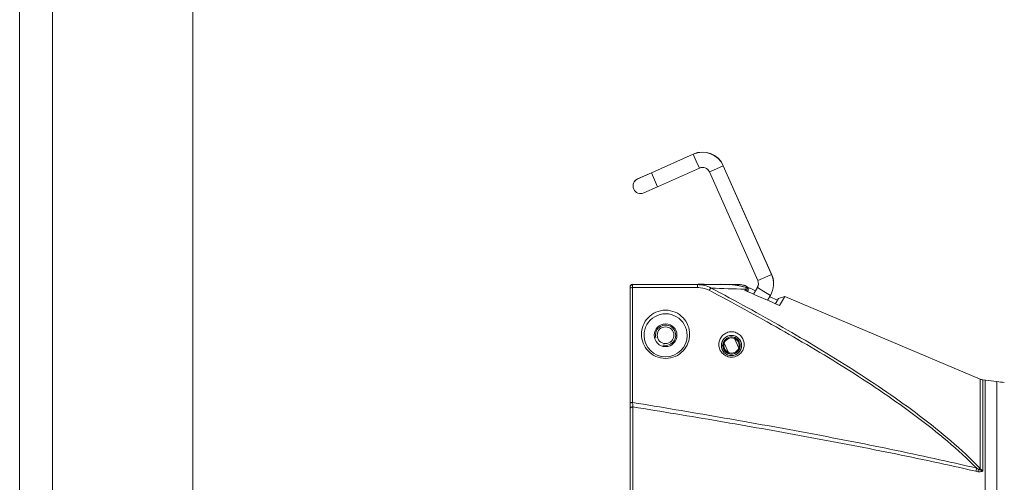
# Model space of a CAD drawing. Units: inches. Extents: x 2061 to 4127, y -392 to 1072.
# Drawn here: x 2068 to 2262, y -41 to 50 of the extents above; entities that cross this region are included whole.
import ezdxf

# ---------------------------------------------------------------- set-up
doc = ezdxf.new("R2010")
doc.units = ezdxf.units.IN
doc.header["$MEASUREMENT"] = 0
doc.layers.get('0').update_dxf_attribs({"lineweight": 18})
doc.layers.add('Cartiglio', color=7, linetype='Continuous', lineweight=13)

# ---------------------------------------------------------------- blocks, each defined once
blk = doc.blocks.new('*U7')
at = {"layer": 'Cartiglio', "lineweight": 0}
blk.add_lwpolyline([(-19.68, -5.51), (1091.87, -5.51), (1091.87, 780.44), (-19.68, 780.44), (-19.68, -5.51)], dxfattribs=at)
at = {"layer": 'Cartiglio', "lineweight": 9}
for points in [[(-16.16, -1.5), (-16.16, 777.01)], [(-1.18, 13.47), (-1.18, 762.04)]]:
    blk.add_lwpolyline(points, dxfattribs=at)

msp = doc.modelspace()

# ---------------------------------------------------------------- linework, layer by layer
for p, q in [((2200.65, 23.34), (2192.42, 19.68)), ((2192.42, 19.66), (2200.65, 23.32)), ((2200.66, 23.32), (2200.65, 23.34)), ((2200.65, 23.32), (2201.26, 21.95)), ((2201.26, 21.95), (2201.87, 20.58)), ((2189.68, 18.44), (2192.42, 19.66)), ((2192.42, 19.68), (2189.75, 18.49)), ((2192.43, 19.66), (2192.42, 19.68)), ((2192.42, 19.66), (2193.03, 18.29)), ((2193.64, 16.92), (2201.87, 20.58)), ((2205.22, 20.43), (2203.85, 19.82)), ((2203.85, 19.82), (2213.38, -1.6)), ((2206.59, 21.04), (2205.22, 20.43)), ((2206.58, 21.06), (2206.59, 21.06)), ((2216.12, -0.35), (2206.59, 21.06)), ((2206.59, 21.04), (2216.12, -0.37)), ((2189.75, 18.49), (2189.68, 18.46)), ((2193.03, 18.29), (2193.64, 16.92)), ((2190.9, 15.7), (2193.64, 16.92)), ((2214.75, -0.99), (2213.38, -1.6)), ((2216.12, -0.37), (2214.75, -0.99)), ((2188.2, -2.84), (2188.21, -2.84)), ((2188.2, -44.41), (2188.2, -2.87)), ((2188.7, -2.34), (2202.16, -2.34)), ((2188.7, -2.39), (2188.7, -25.63)), ((2188.7, -2.39), (2201.49, -2.39)), ((2188.7, -2.96), (2201.49, -2.96)), ((2207.52, -2.37), (2201.49, -2.39)), ((2207.52, -2.37), (2201.49, -2.37)), ((2201.49, -2.39), (2201.49, -2.96)), ((2202.81, -2.33), (2201.64, -2.33)), ((2202.16, -2.34), (2202.81, -2.34)), ((2207.52, -2.34), (2206.01, -2.33)), ((2207.52, -2.34), (2209.26, -2.34)), ((2207.52, -2.34), (2209.28, -2.34)), ((2209.35, -2.34), (2209.28, -2.34)), ((2210.86, -3.53), (2211, -3.3)), ((2210.89, -3.55), (2210.86, -3.53)), ((2211, -3.3), (2210.87, -3.3)), ((2211.31, -3.73), (2210.89, -3.55)), ((2211.15, -2.99), (2211.15, -2.98)), ((2211.15, -2.98), (2211.15, -2.98)), ((2211.35, -3.75), (2211.31, -3.73)), ((2211.39, -3.76), (2211.42, -3.72)), ((2211.52, -3.36), (2211.47, -3.05)), ((2211.49, -3.47), (2211.52, -3.36)), ((2212, -3.17), (2212.94, -3.58)), ((2212.51, -4.25), (2213.3, -2.95)), ((2213.3, -2.98), (2212.53, -4.26)), ((2213.3, -2.95), (2213.3, -2.96)), ((2214.58, -3.75), (2213.3, -2.98)), ((2215.87, -4.52), (2214.58, -3.75)), ((2215.87, -4.52), (2215.3, -5.47)), ((2215.72, -4.77), (2215.75, -4.79)), ((2215.75, -4.79), (2217.28, -5.45)), ((2217, -5.91), (2217.5, -5.1)), ((2217.5, -5.1), (2218.74, -4.7)), ((2218.74, -4.7), (2217.5, -5.1)), ((2217.65, -6.49), (2218.23, -5.54)), ((2218.23, -5.54), (2218.74, -4.7)), ((2218.74, -4.7), (2257.21, -21.02)), ((2257.21, -21.02), (2218.74, -4.7)), ((2216.85, -6.14), (2217, -5.91)), ((2208.79, -13), (2208.69, -12.76)), ((2208.79, -13.01), (2209.62, -14.88)), ((2206.23, -14.39), (2206.5, -14.39)), ((2206.5, -14.39), (2206.5, -14.38)), ((2206.5, -14.39), (2206.5, -14.38)), ((2206.5, -14.39), (2206.5, -14.38)), ((2206.5, -14.39), (2206.5, -14.38)), ((2206.5, -14.39), (2206.5, -14.38)), ((2206.5, -14.39), (2206.5, -14.38)), ((2206.5, -14.39), (2206.5, -14.38)), ((2206.5, -14.39), (2206.5, -14.38)), ((2206.5, -14.38), (2206.5, -14.38)), ((2206.5, -14.39), (2206.5, -14.38)), ((2206.5, -14.38), (2206.5, -14.38)), ((2206.5, -14.41), (2206.5, -14.41)), ((2206.5, -14.41), (2206.5, -14.41)), ((2206.5, -14.41), (2206.5, -14.41)), ((2206.5, -14.41), (2206.5, -14.41)), ((2206.5, -14.41), (2206.5, -14.41)), ((2206.5, -14.41), (2206.5, -14.41)), ((2206.5, -14.45), (2206.5, -14.44)), ((2206.5, -14.45), (2206.5, -14.45)), ((2206.5, -14.45), (2206.5, -14.45)), ((2206.51, -14.47), (2206.5, -14.46)), ((2206.51, -14.48), (2206.51, -14.47)), ((2206.51, -14.47), (2206.51, -14.47)), ((2206.51, -14.49), (2206.51, -14.48)), ((2206.51, -14.48), (2206.51, -14.48)), ((2206.53, -14.68), (2206.53, -14.67)), ((2206.53, -14.69), (2206.53, -14.69)), ((2206.6, -14.94), (2206.6, -14.93)), ((2206.78, -13.89), (2206.67, -13.65)), ((2206.7, -15.16), (2206.7, -15.16)), ((2206.7, -15.17), (2206.7, -15.17)), ((2207.61, -15.77), (2206.78, -13.91)), ((2209.49, -15.48), (2209.49, -15.49)), ((2209.53, -15.45), (2209.52, -15.45)), ((2209.73, -15.12), (2209.63, -14.88)), ((2209.64, -14.9), (2209.74, -14.72)), ((2209.67, -15.23), (2209.67, -15.23)), ((2209.69, -15.2), (2209.69, -15.21)), ((2209.69, -15.2), (2209.69, -15.21)), ((2209.69, -15.21), (2209.69, -15.21)), ((2209.74, -15.11), (2209.73, -15.11)), ((2209.74, -15.11), (2209.73, -15.11)), ((2209.74, -14.72), (2209.9, -14.46)), ((2209.76, -15.05), (2209.76, -15.05)), ((2209.78, -15.01), (2209.78, -15.01)), ((2209.78, -15.01), (2209.78, -15.01)), ((2209.78, -15.01), (2209.78, -15.01)), ((2209.81, -14.94), (2209.8, -14.94)), ((2209.81, -14.95), (2209.8, -14.95)), ((2209.81, -14.94), (2209.81, -14.95)), ((2209.81, -14.94), (2209.81, -14.94)), ((2209.82, -14.88), (2209.82, -14.89)), ((2209.82, -14.88), (2209.82, -14.89)), ((2209.82, -14.88), (2209.82, -14.89)), ((2209.82, -14.88), (2209.82, -14.89)), ((2209.82, -14.89), (2209.82, -14.89)), ((2209.82, -14.89), (2209.82, -14.9)), ((2209.82, -14.89), (2209.82, -14.89)), ((2209.82, -14.89), (2209.82, -14.89)), ((2209.82, -14.89), (2209.82, -14.9)), ((2209.82, -14.89), (2209.82, -14.89)), ((2209.82, -14.89), (2209.82, -14.89)), ((2209.82, -14.89), (2209.82, -14.89)), ((2209.82, -14.89), (2209.82, -14.89)), ((2209.82, -14.89), (2209.82, -14.89)), ((2209.82, -14.9), (2209.82, -14.9)), ((2209.89, -14.55), (2209.89, -14.56)), ((2209.89, -14.55), (2209.89, -14.56)), ((2209.89, -14.55), (2209.89, -14.56)), ((2209.89, -14.55), (2209.89, -14.56)), ((2209.89, -14.55), (2209.89, -14.55)), ((2209.89, -14.55), (2209.89, -14.56)), ((2209.89, -14.55), (2209.89, -14.55)), ((2209.89, -14.55), (2209.89, -14.56)), ((2209.89, -14.55), (2209.89, -14.55)), ((2209.89, -14.55), (2209.89, -14.56)), ((2209.89, -14.55), (2209.89, -14.55)), ((2209.89, -14.55), (2209.89, -14.55)), ((2209.89, -14.55), (2209.89, -14.56)), ((2209.89, -14.58), (2209.89, -14.59)), ((2209.89, -14.58), (2209.89, -14.58)), ((2209.89, -14.58), (2209.89, -14.58)), ((2209.9, -14.41), (2209.9, -14.41)), ((2209.9, -14.44), (2209.9, -14.44)), ((2209.9, -14.44), (2209.9, -14.44)), ((2209.9, -14.45), (2209.9, -14.45)), ((2209.9, -14.47), (2209.9, -14.48)), ((2209.9, -14.48), (2209.9, -14.48)), ((2209.9, -14.51), (2209.9, -14.51)), ((2209.9, -14.51), (2209.9, -14.51)), ((2207.72, -16), (2207.62, -15.77)), ((2209.44, -15.55), (2209.43, -15.55)), ((2257.21, -38.6), (2257.21, -21.02)), ((2257.8, -39.1), (2257.8, -21.17)), ((2258.26, -21.21), (2257.8, -21.17)), ((2258.26, -21.21), (2257.8, -21.17)), ((2258.26, -25.26), (2258.26, -21.21)), ((2260.52, -24.01), (2260.52, -21.51)), ((2260.52, -25.29), (2260.52, -24.01)), ((2188.75, -26.49), (2188.75, -43.5)), ((2258.26, -147.47), (2258.26, -25.26)), ((2260.52, -25.3), (2260.52, -25.29)), ((2260.52, -86.38), (2260.52, -25.3))]:
    msp.add_line(p, q)
for points in [[(2211.15, -2.98), (2210.1, -2.68), (2208.56, -2.42), (2207.52, -2.37)], [(2210.6, -2.5), (2210.25, -2.42), (2209.83, -2.37), (2209.35, -2.34)], [(2211.12, -2.7), (2210.89, -2.59), (2210.6, -2.5)], [(2211.47, -3.05), (2211.32, -2.84), (2211.12, -2.7)]]:
    msp.add_lwpolyline(points)
for centre, radius in [((2195.2, -12.36), 2.25), ((2195.2, -12.36), 1.65), ((2208.2, -14.39), 2)]:
    msp.add_circle(centre, radius)
for centre, radius, start, end in [((2202.48, 19.23), 4.5, 24, 114), ((2202.48, 19.21), 4.5, 24, 114), ((2202.48, 19.21), 1.5, 24, 114), ((2190.29, 17.09), 1.5, 114, 181.924), ((2190.29, 17.07), 1.5, 114, 294), ((2212.01, -2.21), 1.5, 329, 24), ((2212.01, -2.21), 4.5, 329, 24), ((2212.01, -2.18), 4.5, 1.7886, 24), ((2188.7, -2.83), 0.5, 90, 180), ((2188.7, -2.84), 0.5, 90, 180), ((2188.7, -2.87), 0.5, 90.006, 179.9939), ((2188.7, -2.89), 0.5, 90, 180), ((2222.58, 418.39), 421.85, 267.503, 268.4095), ((2207.51, -13.29), 10.92, 84.0974, 89.9797), ((2207.47, -13.65), 11.28, 77.0058, 84.0881), ((2209.24, -9.3), 6.96, 86.9986, 89.6897), ((2207.4, -13.96), 11.6, 71.1424, 77.0103), ((2207.92, -12.64), 10.31, 69.9704, 70.398), ((2207.92, -12.65), 10.32, 68.329, 69.9702), ((2207.91, -12.66), 10.33, 66.6884, 68.329), ((2212.01, -2.18), 1.5, 329, 356.2702), ((2195.2, -12.39), 4.25, 359.7864, 180.2136), ((2195.2, -12.36), 2, 255, 195), ((2195.2, -12.39), 4.25, 180.1745, 359.8255), ((2208.2, -14.39), 1.7, 357.7397, 154.0327), ((2208.2, -14.39), 1.5, 66.8334, 161.1666), ((2208.2, -14.37), 1.5, 341.1666, 66.8334), ((2208.21, -14.39), 1.7, 174.0848, 177.6725), ((2208.2, -14.39), 1.7, 177.6733, 178.8227), ((2208.2, -14.39), 1.7, 178.8227, 179.9997), ((2208.2, -14.38), 1.7, 180.3309, 183.5564), ((2208.2, -14.38), 1.7, 180.1824, 183.5564), ((2208.2, -14.37), 1.7, 180.372, 181.4946), ((2208.2, -14.38), 1.7, 180.0744, 182.2458), ((2208.2, -14.38), 1.7, 180.2231, 182.2458), ((2208.2, -14.38), 1.7, 180.0254, 329.1446), ((2208.2, -14.38), 1.7, 180.1151, 316.5142), ((2208.2, -14.38), 1.7, 180.2637, 181.1346), ((2208.2, -14.37), 1.7, 180.4122, 181.1346), ((2208.2, -14.37), 1.7, 180.4446, 181.1772), ((2208.2, -14.38), 1.7, 180.2964, 181.1772), ((2208.2, -14.38), 1.7, 180.1484, 181.1772), ((2208.2, -14.37), 1.7, 181.2765, 182.3267), ((2208.2, -14.38), 1.7, 181.2269, 182.3267), ((2208.2, -14.38), 1.7, 181.2337, 182.3594), ((2208.2, -14.37), 1.7, 181.3329, 183.4853), ((2208.2, -14.37), 1.7, 181.4946, 182.246), ((2208.2, -14.38), 1.7, 181.1773, 182.3267), ((2208.2, -14.37), 1.7, 182.3266, 183.0777), ((2208.2, -14.38), 1.7, 182.3266, 183.3751), ((2208.2, -14.38), 1.7, 182.3266, 183.2264), ((2208.2, -14.38), 1.7, 182.3587, 253.5276), ((2208.2, -14.38), 1.7, 182.3919, 317.683), ((2208.2, -14.38), 1.7, 182.243, 317.6754), ((2208.2, -14.37), 1.7, 182.5433, 183.7416), ((2208.21, -14.39), 1.7, 172.8889, 174.0849), ((2208.21, -14.37), 1.7, 183.3753, 186.3597), ((2208.21, -14.38), 1.7, 183.5239, 186.3597), ((2208.2, -14.38), 1.7, 183.5566, 183.8539), ((2208.2, -14.37), 1.7, 183.4853, 184.4607), ((2208.2, -14.38), 1.7, 183.5159, 316.4241), ((2208.2, -14.38), 1.7, 183.553, 317.9664), ((2208.2, -14.38), 1.7, 183.8536, 188.0044), ((2208.2, -14.37), 1.7, 183.7418, 185.6959), ((2208.2, -14.37), 1.7, 184.4607, 185.2869), ((2208.2, -14.37), 1.7, 185.2874, 189.459), ((2208.2, -14.37), 1.7, 185.6962, 187.3504), ((2208.21, -14.37), 1.7, 186.3599, 186.8046), ((2208.2, -14.38), 1.7, 186.3595, 188.5543), ((2208.2, -14.37), 1.7, 186.8045, 187.7032), ((2208.2, -14.39), 1.7, 168.5358, 172.8893), ((2208.2, -14.37), 1.7, 187.351, 192.1099), ((2208.2, -14.37), 1.7, 187.7032, 188.5548), ((2208.2, -14.38), 1.7, 188.0085, 193.8751), ((2208.2, -14.37), 1.7, 188.5549, 188.8012), ((2208.2, -14.38), 1.7, 188.5549, 190.2644), ((2208.2, -14.37), 1.7, 188.8012, 190.1159), ((2208.2, -14.37), 1.7, 189.4599, 190.2109), ((2208.2, -14.37), 1.7, 190.2109, 190.9646), ((2208.2, -14.38), 1.7, 190.2646, 191.4801), ((2208.2, -14.37), 1.7, 190.2645, 190.7413), ((2208.2, -14.37), 1.7, 190.8712, 191.48), ((2208.2, -14.37), 1.7, 190.9647, 192.33), ((2208.2, -14.39), 1.7, 164.6482, 168.3566), ((2208.2, -14.39), 1.7, 168.3573, 168.5359), ((2208.2, -14.38), 1.7, 191.4813, 196.3788), ((2208.2, -14.37), 1.7, 191.4813, 196.3788), ((2208.2, -14.37), 1.7, 192.1111, 193.3707), ((2208.2, -14.37), 1.7, 192.33, 193.0125), ((2208.2, -14.37), 1.7, 193.0125, 193.55), ((2208.2, -14.37), 1.7, 193.552, 200.0428), ((2208.2, -14.38), 1.7, 193.3709, 194.5426), ((2208.2, -14.38), 1.7, 193.8761, 197.0499), ((2208.2, -14.39), 1.7, 163.4516, 164.648), ((2208.2, -14.37), 1.7, 194.5427, 195.6213), ((2208.2, -14.39), 1.7, 159.3891, 163.4507), ((2208.2, -14.37), 1.7, 195.6238, 202.6787), ((2208.2, -14.37), 1.7, 196.3797, 197.4064), ((2208.2, -14.38), 1.7, 196.3796, 198.1813), ((2208.2, -14.37), 1.7, 197.0543, 203.8673), ((2208.2, -14.37), 1.7, 197.4064, 197.7176), ((2208.2, -14.37), 1.7, 197.7176, 198.1815), ((2208.2, -14.37), 1.7, 198.1816, 198.972), ((2208.2, -14.38), 1.7, 198.1816, 199.3145), ((2208.2, -14.37), 1.7, 198.972, 199.3145), ((2208.2, -14.37), 1.7, 199.4427, 199.774), ((2208.2, -14.38), 1.7, 199.3145, 199.774), ((2208.2, -14.38), 1.7, 199.7767, 206.3579), ((2208.2, -14.37), 1.7, 199.7767, 206.3579), ((2208.2, -14.39), 1.7, 154.0294, 159.3875), ((2208.2, -14.37), 1.7, 200.046, 200.2132), ((2208.2, -14.37), 1.7, 200.2132, 200.5828), ((2208.2, -14.37), 1.7, 200.5828, 201.1867), ((2208.2, -14.37), 1.7, 201.1867, 201.5891), ((2208.2, -14.37), 1.7, 201.5891, 201.8545), ((2208.2, -14.37), 1.7, 201.8592, 210.2027), ((2208.2, -14.38), 1.7, 202.6828, 202.9841), ((2208.2, -14.38), 1.7, 202.9842, 203.4041), ((2208.2, -14.38), 1.7, 203.4041, 203.9402), ((2208.2, -14.37), 1.7, 203.9386, 253.4564), ((2208.2, -14.38), 1.7, 203.8695, 206.105), ((2208.2, -14.37), 1.7, 206.1101, 213.8113), ((2208.2, -14.37), 1.7, 206.3605, 207.6866), ((2208.2, -14.38), 1.7, 206.3604, 207.7814), ((2208.2, -14.37), 1.5, 161.9288, 246.3651), ((2208.2, -14.37), 1.7, 207.7817, 208.0486), ((2208.2, -14.37), 1.7, 208.1252, 208.3709), ((2208.2, -14.38), 1.7, 207.7817, 208.1252), ((2208.2, -14.38), 1.7, 208.1252, 208.3709), ((2208.2, -14.38), 1.7, 208.376, 216.2881), ((2208.2, -14.37), 1.7, 208.376, 216.2881), ((2208.2, -14.37), 1.7, 210.209, 253.4466), ((2208.2, -14.34), 1.5, 162.5495, 164.5864), ((2208.2, -14.38), 1.7, 213.8152, 215.1758), ((2208.2, -14.37), 1.7, 215.1819, 223.6902), ((2208.2, -14.38), 1.7, 216.2924, 217.4468), ((2208.2, -14.37), 1.7, 216.2924, 217.4468), ((2208.2, -14.37), 1.7, 217.4532, 226.1478), ((2208.2, -14.37), 1.7, 217.4532, 226.1478), ((2208.2, -14.39), 1.5, 246.8334, 341.1666), ((2208.2, -14.38), 1.7, 316.5206, 319.2728), ((2208.2, -14.38), 1.7, 316.5206, 319.3815), ((2208.2, -14.38), 1.7, 316.4912, 317.6241), ((2208.2, -14.38), 1.7, 317.6832, 321.1316), ((2208.2, -14.38), 1.7, 317.683, 321.1318), ((2208.2, -14.38), 1.7, 317.6242, 317.998), ((2208.2, -14.38), 1.7, 317.9739, 319.3182), ((2208.2, -14.38), 1.7, 317.998, 318.7572), ((2208.2, -14.38), 1.7, 318.7573, 319.3509), ((2208.2, -14.38), 1.7, 319.3188, 323.373), ((2208.2, -14.38), 1.7, 319.3819, 320.3306), ((2208.2, -14.38), 1.7, 319.3819, 320.3306), ((2208.2, -14.38), 1.7, 319.3511, 320.3055), ((2208.2, -14.38), 1.7, 320.3335, 325.6987), ((2208.2, -14.38), 1.7, 320.3306, 323.5412), ((2208.2, -14.38), 1.7, 320.3055, 321.0778), ((2208.2, -14.38), 1.7, 321.1338, 326.8593), ((2208.2, -14.38), 1.7, 321.1294, 322.274), ((2208.2, -14.38), 1.7, 321.1319, 322.2113), ((2208.2, -14.38), 1.7, 322.274, 325.6655), ((2208.2, -14.38), 1.7, 322.2118, 325.7812), ((2208.2, -14.38), 1.7, 323.3732, 328.135), ((2208.2, -14.38), 1.7, 323.5413, 325.6989), ((2208.2, -14.38), 1.7, 325.6988, 327.9569), ((2208.2, -14.38), 1.7, 325.6988, 327.9569), ((2208.2, -14.38), 1.7, 325.9553, 326.8611), ((2208.2, -14.38), 1.7, 325.8394, 326.795), ((2208.2, -14.38), 1.7, 325.7816, 325.9553), ((2208.2, -14.38), 1.7, 325.6657, 325.8395), ((2208.2, -14.38), 1.7, 326.795, 327.3303), ((2208.2, -14.38), 1.7, 326.8611, 330.5499), ((2208.2, -14.38), 1.7, 326.8611, 330.5499), ((2208.2, -14.38), 1.7, 327.3303, 327.9246), ((2208.2, -14.38), 1.7, 327.9248, 329.6354), ((2208.2, -14.38), 1.7, 327.9571, 328.1944), ((2208.2, -14.38), 1.7, 327.9571, 328.1944), ((2208.2, -14.38), 1.7, 328.135, 329.1534), ((2208.2, -14.38), 1.7, 328.1944, 329.0856), ((2208.2, -14.38), 1.7, 328.1944, 329.0856), ((2208.2, -14.38), 1.7, 329.1538, 332.906), ((2208.2, -14.38), 1.7, 329.1534, 332.5375), ((2208.2, -14.38), 1.7, 329.0856, 329.6641), ((2208.2, -14.38), 1.7, 329.0856, 329.6641), ((2208.2, -14.38), 1.7, 329.664, 331.9688), ((2208.2, -14.38), 1.7, 329.6355, 330.4892), ((2208.2, -14.38), 1.7, 329.9763, 330.2145), ((2208.2, -14.38), 1.7, 329.6641, 329.8663), ((2208.2, -14.38), 1.7, 330.5501, 330.8734), ((2208.2, -14.38), 1.7, 330.5501, 331.0004), ((2208.2, -14.38), 1.7, 330.4891, 330.7913), ((2208.2, -14.38), 1.7, 330.2145, 330.8413), ((2208.2, -14.38), 1.7, 331.0003, 331.998), ((2208.2, -14.38), 1.7, 331.3755, 331.9981), ((2208.2, -14.38), 1.7, 331.3317, 331.9535), ((2208.2, -14.38), 1.7, 330.9279, 331.4447), ((2208.2, -14.38), 1.7, 331.0004, 331.3756), ((2208.21, -14.38), 1.7, 330.9649, 331.3317), ((2208.2, -14.38), 1.7, 331.9994, 336.0253), ((2208.2, -14.38), 1.7, 331.9981, 335.2), ((2208.2, -14.38), 1.7, 331.9535, 332.8441), ((2208.2, -14.38), 1.7, 331.4448, 332.5731), ((2208.2, -14.38), 1.7, 331.9687, 332.8441), ((2208.2, -14.38), 1.7, 332.5731, 334.8267), ((2208.2, -14.38), 1.7, 332.8441, 333.7354), ((2208.2, -14.38), 1.7, 332.8441, 333.2127), ((2208.2, -14.38), 1.7, 332.5376, 332.9065), ((2208.2, -14.39), 1.7, 332.908, 338.3129), ((2208.2, -14.38), 1.7, 333.2127, 333.7353), ((2208.2, -14.38), 1.7, 332.9065, 333.6648), ((2208.2, -14.38), 1.7, 333.6647, 336.6353), ((2208.2, -14.38), 1.7, 333.7354, 334.863), ((2208.2, -14.38), 1.7, 333.7353, 334.4716), ((2208.2, -14.37), 1.7, 334.3906, 337.1153), ((2208.2, -14.38), 1.7, 334.863, 337.1153), ((2208.2, -14.38), 1.7, 334.4716, 337.1153), ((2208.2, -14.38), 1.7, 334.4225, 336.0855), ((2208.2, -14.37), 1.7, 334.8268, 335.9533), ((2208.2, -14.38), 1.7, 334.4489, 335.2635), ((2208.2, -14.38), 1.7, 334.8269, 335.2635), ((2208.2, -14.38), 1.7, 334.3749, 335.1998), ((2208.2, -14.37), 1.7, 334.3706, 334.8269), ((2208.2, -14.37), 1.7, 335.9534, 336.3422), ((2208.2, -14.38), 1.7, 335.9534, 336.6667), ((2208.2, -14.38), 1.7, 335.9534, 336.3422), ((2208.2, -14.37), 1.7, 335.6362, 336.0252), ((2208.2, -14.38), 1.7, 335.6362, 336.0252), ((2208.2, -14.38), 1.7, 335.2635, 335.9534), ((2208.2, -14.38), 1.7, 335.2635, 335.9534), ((2208.2, -14.37), 1.7, 335.1998, 335.6362), ((2208.2, -14.38), 1.7, 335.1998, 335.6362), ((2208.2, -14.38), 1.7, 336.6667, 339.9133), ((2208.2, -14.38), 1.7, 336.7983, 337.5562), ((2208.2, -14.37), 1.7, 336.0253, 337.1522), ((2208.2, -14.38), 1.7, 336.636, 337.5562), ((2208.2, -14.37), 1.7, 336.6429, 337.0804), ((2208.2, -14.38), 1.7, 336.0253, 337.1522), ((2208.2, -14.38), 1.7, 336.0253, 337.1522), ((2208.2, -14.38), 1.7, 336.6429, 337.0804), ((2208.2, -14.38), 1.7, 336.3422, 336.6429), ((2208.2, -14.37), 1.7, 336.3422, 336.6429), ((2208.2, -14.38), 1.7, 336.0857, 336.6835), ((2208.2, -14.37), 1.7, 337.1522, 339.4034), ((2208.2, -14.38), 1.7, 337.1522, 339.4034), ((2208.2, -14.38), 1.7, 337.1522, 339.4034), ((2208.2, -14.38), 1.7, 337.0804, 339.2494), ((2208.2, -14.37), 1.7, 337.1154, 338.2414), ((2208.2, -14.38), 1.7, 337.6211, 338.2414), ((2208.2, -14.38), 1.7, 337.6211, 338.2414), ((2208.2, -14.38), 1.7, 337.5561, 338.0615), ((2208.21, -14.37), 1.7, 337.4938, 337.8554), ((2208.2, -14.38), 1.7, 337.5561, 338.0615), ((2208.2, -14.37), 1.7, 337.3319, 337.4939), ((2208.2, -14.38), 1.7, 337.1155, 337.6211), ((2208.2, -14.38), 1.7, 337.1155, 337.6211), ((2208.2, -14.37), 1.7, 337.0804, 337.3319), ((2208.2, -14.38), 1.7, 338.2413, 341.3035), ((2208.2, -14.38), 1.7, 338.3145, 339.4408), ((2208.2, -14.37), 1.7, 338.5346, 339.2493), ((2208.2, -14.38), 1.7, 338.3145, 339.4408), ((2208.2, -14.38), 1.7, 338.3145, 339.4408), ((2208.2, -14.37), 1.7, 338.4942, 338.8615), ((2208.2, -14.38), 1.7, 338.4942, 338.8615), ((2208.21, -14.37), 1.7, 338.0115, 338.5346), ((2208.2, -14.38), 1.7, 338.0615, 338.3144), ((2208.2, -14.37), 1.7, 338.2414, 338.4942), ((2208.2, -14.38), 1.7, 338.2414, 338.4942), ((2208.2, -14.38), 1.7, 338.0615, 338.3144), ((2208.2, -14.38), 1.7, 339.4409, 342.3374), ((2208.2, -14.38), 1.7, 339.4408, 341.6909), ((2208.2, -14.38), 1.7, 339.4408, 341.6909), ((2208.2, -14.38), 1.7, 338.8613, 340.8439), ((2208.2, -14.38), 1.7, 339.4035, 339.9792), ((2208.2, -14.37), 1.7, 339.4035, 339.9792), ((2208.2, -14.37), 1.7, 339.2493, 339.9131), ((2208.2, -14.38), 1.7, 339.2493, 339.9131), ((2208.2, -14.37), 1.7, 339.4811, 339.8713), ((2208.2, -14.38), 1.7, 339.4035, 339.9792), ((2208.2, -14.37), 1.7, 338.8614, 339.4811), ((2208.2, -14.37), 1.7, 340.4887, 342.2239), ((2208.2, -14.38), 1.7, 339.9791, 341.3358), ((2208.21, -14.37), 1.7, 340.3846, 340.8443), ((2208.2, -14.37), 1.7, 339.9792, 340.5289), ((2208.2, -14.37), 1.7, 339.9131, 340.4886), ((2208.2, -14.38), 1.7, 339.9131, 340.4886), ((2208.21, -14.37), 1.7, 339.8713, 340.3845), ((2208.2, -14.38), 1.7, 339.9792, 340.5289), ((2208.2, -14.38), 1.7, 339.9131, 340.4886), ((2208.2, -14.38), 1.7, 340.6031, 344.6964), ((2208.2, -14.38), 1.7, 341.3359, 343.6387), ((2208.2, -14.38), 1.7, 341.3042, 342.2708), ((2208.2, -14.38), 1.7, 340.6031, 341.7288), ((2208.2, -14.37), 1.7, 341.3042, 341.6506), ((2208.2, -14.38), 1.7, 341.3042, 341.6506), ((2208.2, -14.38), 1.7, 341.336, 341.655), ((2208.2, -14.38), 1.7, 341.336, 341.655), ((2208.2, -14.38), 1.7, 340.6433, 341.336), ((2208.2, -14.38), 1.7, 341.0785, 341.336), ((2208.2, -14.37), 1.7, 341.031, 341.3042), ((2208.2, -14.38), 1.7, 340.8443, 341.3042), ((2208.2, -14.37), 1.7, 340.6434, 341.0785), ((2208.2, -14.37), 1.7, 340.8442, 341.031), ((2208.2, -14.37), 1.7, 342.5399, 346.2645), ((2208.2, -14.37), 1.7, 342.5078, 345.1024), ((2208.2, -14.38), 1.7, 342.5078, 344.6964), ((2208.2, -14.39), 1.7, 342.6176, 343.6708), ((2208.21, -14.38), 1.7, 342.5789, 343.225), ((2208.2, -14.38), 1.7, 342.5392, 342.891), ((2208.2, -14.38), 1.7, 342.5392, 342.891), ((2208.2, -14.38), 1.7, 342.6176, 342.79), ((2208.2, -14.38), 1.7, 342.6176, 342.816), ((2208.21, -14.38), 1.7, 342.5789, 342.8116), ((2208.2, -14.38), 1.7, 341.7288, 342.3658), ((2208.2, -14.38), 1.7, 341.691, 342.3376), ((2208.2, -14.38), 1.7, 342.3377, 342.6176), ((2208.2, -14.38), 1.7, 342.2707, 342.5392), ((2208.2, -14.37), 1.7, 341.6507, 342.2521), ((2208.2, -14.38), 1.7, 341.6549, 342.4413), ((2208.21, -14.38), 1.7, 341.9738, 342.3038), ((2208.2, -14.38), 1.7, 341.691, 342.3377), ((2208.2, -14.38), 1.7, 341.6507, 342.2707), ((2208.2, -14.38), 1.7, 341.655, 341.882), ((2208.2, -14.39), 1.7, 343.672, 347.4657), ((2208.2, -14.38), 1.7, 342.8915, 346.2646), ((2208.2, -14.38), 1.7, 342.8915, 346.2646), ((2208.2, -14.38), 1.7, 343.6388, 345.1787), ((2208.2, -14.38), 1.7, 343.6386, 344.6288), ((2208.2, -14.38), 1.7, 343.6386, 344.0792), ((2208.2, -14.38), 1.7, 343.2942, 343.6708), ((2208.2, -14.38), 1.7, 343.6708, 343.9416), ((2208.2, -14.38), 1.7, 343.6708, 343.9416), ((2208.2, -14.38), 1.7, 343.225, 343.6386), ((2208.2, -14.38), 1.7, 342.7899, 343.2942), ((2208.2, -14.38), 1.7, 342.816, 343.6708), ((2208.2, -14.38), 1.7, 343.225, 343.6386), ((2208.21, -14.38), 1.7, 342.8116, 343.225), ((2208.2, -14.38), 1.7, 343.9418, 345.9731), ((2208.21, -14.38), 1.7, 344.2124, 345.6066), ((2208.2, -14.38), 1.7, 344.6288, 345.1786), ((2208.2, -14.37), 1.7, 344.6288, 345.1786), ((2208.2, -14.38), 1.7, 344.6967, 345.1027), ((2208.2, -14.38), 1.7, 344.6967, 345.1027), ((2208.2, -14.37), 1.7, 344.3913, 344.6288), ((2208.2, -14.38), 1.7, 344.0792, 344.3913), ((2208.2, -14.38), 1.7, 343.9416, 344.2124), ((2208.2, -14.38), 1.7, 346.2295, 350.2107), ((2208.2, -14.37), 1.7, 346.3035, 348.5511), ((2208.2, -14.38), 1.7, 346.3035, 348.5511), ((2208.2, -14.38), 1.7, 346.3035, 348.5511), ((2208.2, -14.37), 1.7, 346.2648, 347.0766), ((2208.2, -14.38), 1.7, 346.2648, 347.0559), ((2208.2, -14.38), 1.7, 346.2648, 347.0766), ((2208.2, -14.38), 1.7, 345.9732, 346.9874), ((2208.2, -14.38), 1.7, 345.9732, 346.5092), ((2208.2, -14.37), 1.7, 346.228, 346.4501), ((2208.2, -14.37), 1.7, 345.3471, 346.3035), ((2208.2, -14.38), 1.7, 345.3471, 346.3035), ((2208.2, -14.37), 1.7, 345.9145, 346.228), ((2208.2, -14.38), 1.7, 346.0058, 346.228), ((2208.2, -14.38), 1.7, 346.228, 346.4501), ((2208.2, -14.38), 1.7, 345.1786, 346.3035), ((2208.2, -14.38), 1.7, 345.1027, 346.0058), ((2208.2, -14.37), 1.7, 345.5087, 345.9145), ((2208.2, -14.38), 1.7, 345.5087, 346.0058), ((2208.2, -14.38), 1.7, 346.0058, 346.228), ((2208.2, -14.38), 1.7, 345.6066, 345.9731), ((2208.2, -14.37), 1.7, 345.1786, 345.3471), ((2208.2, -14.38), 1.7, 345.1027, 345.5087), ((2208.2, -14.37), 1.7, 345.1027, 345.5087), ((2208.2, -14.38), 1.7, 345.1786, 345.3471), ((2208.2, -14.38), 1.7, 347.3899, 351.7048), ((2208.2, -14.38), 1.7, 347.7226, 351.372), ((2208.2, -14.38), 1.7, 346.451, 349.5448), ((2208.2, -14.38), 1.7, 347.7783, 348.5901), ((2208.2, -14.37), 1.7, 347.6702, 348.5345), ((2208.2, -14.38), 1.7, 347.7783, 348.5901), ((2208.2, -14.38), 1.7, 347.4657, 348.5902), ((2208.2, -14.37), 1.7, 347.7222, 348.0552), ((2208.2, -14.38), 1.7, 347.4656, 347.7782), ((2208.2, -14.38), 1.7, 347.4656, 347.7782), ((2208.2, -14.38), 1.7, 346.9667, 347.4657), ((2208.2, -14.37), 1.7, 347.0766, 347.3891), ((2208.2, -14.38), 1.7, 347.3891, 347.7222), ((2208.2, -14.37), 1.7, 347.3891, 347.7222), ((2208.21, -14.37), 1.7, 346.6722, 347.6701), ((2208.2, -14.38), 1.7, 346.9873, 347.4657), ((2208.2, -14.38), 1.7, 347.0559, 347.3891), ((2208.2, -14.38), 1.7, 347.0766, 347.3891), ((2208.2, -14.38), 1.7, 346.5092, 346.9667), ((2208.2, -14.37), 1.7, 346.4501, 346.6722), ((2208.2, -14.38), 1.7, 348.551, 354.1521), ((2208.2, -14.38), 1.7, 349.2169, 352.7544), ((2208.2, -14.38), 1.7, 348.5903, 351.7748), ((2208.2, -14.38), 1.7, 348.5902, 350.8372), ((2208.2, -14.38), 1.7, 348.5902, 350.8372), ((2208.2, -14.37), 1.7, 349.5445, 350.2104), ((2208.2, -14.38), 1.7, 349.5445, 350.2104), ((2208.2, -14.37), 1.7, 349.2172, 349.883), ((2208.2, -14.37), 1.7, 348.055, 350.1009), ((2208.2, -14.37), 1.7, 348.8789, 349.5445), ((2208.2, -14.37), 1.7, 348.5512, 349.2172), ((2208.2, -14.38), 1.7, 348.5512, 349.2172), ((2208.2, -14.37), 1.7, 348.5345, 348.8789), ((2208.2, -14.37), 1.7, 350.2108, 353.7913), ((2208.2, -14.38), 1.7, 350.8766, 353.9386), ((2208.2, -14.38), 1.7, 350.8766, 354.0858), ((2208.2, -14.37), 1.7, 351.7058, 353.8228), ((2208.2, -14.39), 1.7, 351.7752, 353.0111), ((2208.21, -14.38), 1.7, 350.9238, 352.5334), ((2208.2, -14.38), 1.7, 351.7055, 352.0387), ((2208.2, -14.38), 1.7, 351.7753, 352.1468), ((2208.2, -14.38), 1.7, 350.8373, 351.7752), ((2208.2, -14.38), 1.7, 351.3565, 351.7753), ((2208.2, -14.38), 1.7, 351.7055, 352.0387), ((2208.2, -14.38), 1.7, 351.7753, 351.9611), ((2208.2, -14.37), 1.7, 351.3724, 351.7055), ((2208.2, -14.38), 1.7, 351.3724, 351.7055), ((2208.2, -14.38), 1.7, 350.8373, 351.3565), ((2208.2, -14.37), 1.7, 351.0395, 351.3724), ((2208.2, -14.37), 1.7, 349.8829, 350.9237), ((2208.2, -14.37), 1.7, 350.1014, 351.0395), ((2208.2, -14.38), 1.7, 350.2104, 350.8765), ((2208.2, -14.38), 1.7, 350.2104, 350.8765), ((2208.2, -14.38), 1.7, 354.1527, 357.6943), ((2208.2, -14.38), 1.7, 354.1527, 357.6943), ((2208.2, -14.38), 1.7, 354.1189, 356.4949), ((2208.2, -14.38), 1.7, 352.0389, 356.5321), ((2208.2, -14.39), 1.7, 354.1936, 356.611), ((2208.2, -14.37), 1.7, 354.1189, 355.8551), ((2208.2, -14.38), 1.7, 354.0862, 355.3463), ((2208.2, -14.37), 1.7, 354.4699, 355.3712), ((2208.2, -14.38), 1.7, 354.0862, 355.3711), ((2208.2, -14.38), 1.7, 354.1931, 355.3129), ((2208.21, -14.38), 1.7, 354.193, 355.1397), ((2208.2, -14.37), 1.7, 354.1521, 354.7055), ((2208.2, -14.37), 1.7, 354.0863, 354.47), ((2208.2, -14.38), 1.7, 352.0389, 353.9709), ((2208.2, -14.38), 1.7, 352.9778, 354.0037), ((2208.2, -14.37), 1.7, 352.9778, 353.8552), ((2208.2, -14.38), 1.7, 353.16, 353.901), ((2208.2, -14.38), 1.7, 353.0856, 354.0469), ((2208.2, -14.39), 1.7, 353.0111, 354.1928), ((2208.2, -14.38), 1.7, 352.1468, 353.0112), ((2208.2, -14.38), 1.7, 352.7556, 352.9777), ((2208.2, -14.38), 1.7, 351.961, 353.0111), ((2208.2, -14.38), 1.7, 352.7556, 352.9777), ((2208.2, -14.38), 1.7, 352.5335, 352.7556), ((2208.2, -14.38), 1.7, 357.511, 3.3512), ((2208.2, -14.38), 1.7, 357.2879, 3.2214), ((2208.2, -14.38), 1.7, 357.7685, 1.0673), ((2208.2, -14.37), 1.7, 358.5617, 359.7966), ((2208.2, -14.37), 1.7, 357.8432, 359.8677), ((2208.2, -14.38), 1.7, 356.4984, 359.8715), ((2208.21, -14.37), 1.7, 358.7829, 359.8344), ((2208.2, -14.37), 1.7, 356.6066, 358.7264), ((2208.2, -14.38), 1.7, 356.5693, 358.7822), ((2208.2, -14.37), 1.7, 357.4003, 358.5617), ((2208.2, -14.37), 1.7, 354.7058, 357.6944), ((2208.2, -14.39), 1.7, 356.6107, 357.7342), ((2208.2, -14.38), 1.7, 356.6107, 357.5111), ((2208.21, -14.37), 1.7, 355.4208, 357.4002), ((2208.2, -14.38), 1.7, 356.6107, 357.2879), ((2208.2, -14.37), 1.7, 355.8552, 356.5324), ((2208.2, -14.38), 1.7, 356.4248, 356.6106), ((2208.2, -14.38), 1.7, 356.2391, 356.6106), ((2208.2, -14.38), 1.7, 355.396, 356.497), ((2208.2, -14.38), 1.7, 355.3129, 356.4249), ((2208.2, -14.38), 1.7, 355.3128, 356.2391), ((2208.2, -14.38), 1.7, 355.1396, 355.3128), ((2208.2, -14.38), 1.7, 223.696, 224.2682), ((2208.2, -14.38), 1.7, 224.2684, 253.5421), ((2208.2, -14.38), 1.7, 226.1541, 226.5452), ((2208.2, -14.37), 1.7, 226.1541, 226.5452), ((2208.2, -14.38), 1.7, 226.5457, 253.6055), ((2208.2, -14.37), 1.7, 226.5457, 253.5212), ((2208.2, -14.18), 2.51, 254.6202, 269.0885), ((2208.2, -14.38), 1.7, 253.5273, 313.9089), ((2208.2, -14.25), 2.43, 269.1346, 270.0406), ((2208.2, -14.21), 2.47, 270.0206, 270.9185), ((2208.2, -14.16), 2.52, 270.9428, 285.4254), ((2208.2, -14.38), 1.7, 313.9123, 316.5207), ((2257.99, -19.17), 2.01, 247.0714, 264.5628), ((2257.99, -19.17), 2.01, 247.0714, 264.5628), ((2255.44, -51.09), 30.01, 80.2433, 84.6065), ((2255.44, -51.09), 30.01, 80.2477, 84.6138), ((2262.22, -11.64), 10.01, 260.2542, 268.771), ((2262.22, -11.64), 10.01, 260.2529, 268.7612)]:
    msp.add_arc(centre, radius, start, end)
for points, knots in [([(2188.24, -3.09), (2188.23, -3.1), (2188.21, -3.12), (2188.2, -3.15), (2188.2, -3.18)], [0, 0, 0, 0, 0.282851, 1, 1, 1, 1]), ([(2188.7, -2.96), (2188.61, -2.96), (2188.48, -2.98), (2188.32, -3.03), (2188.26, -3.07), (2188.24, -3.09)], [0, 0, 0, 0, 0.573168, 0.811204, 1, 1, 1, 1]), ([(2201.49, -2.39), (2201.96, -2.39), (2202.9, -2.49), (2203.79, -2.84), (2204.2, -3.06)], [0, 0, 0, 0, 0.50466, 1, 1, 1, 1]), ([(2201.49, -2.96), (2201.69, -2.96), (2202.49, -3.01), (2203.28, -3.23), (2203.81, -3.51)], [0, 0, 0, 0, 0.252717, 1, 1, 1, 1]), ([(2204.2, -3.06), (2204.17, -3.08), (2204.11, -3.13), (2203.97, -3.27), (2203.88, -3.41), (2203.81, -3.51)], [0, 0, 0, 0, 0.164305, 0.391474, 1, 1, 1, 1]), ([(2203.81, -3.51), (2208.53, -6.01), (2217.88, -11.12), (2229.33, -17.91), (2238.21, -23.72), (2244.67, -28.31), (2250.85, -33.19), (2254.73, -36.72), (2256.56, -38.58)], [0, 0, 0, 0, 0.251994, 0.503127, 0.628226, 0.75287, 0.876883, 1, 1, 1, 1]), ([(2204.2, -3.06), (2208.95, -5.58), (2216.03, -9.46), (2225.31, -14.88), (2232.14, -19.1), (2238.83, -23.51), (2245.32, -28.16), (2251.51, -33.11), (2255.38, -36.71), (2257.21, -38.6)], [0, 0, 0, 0, 0.252113, 0.37786, 0.503323, 0.628421, 0.753036, 0.876986, 1, 1, 1, 1]), ([(2209.23, -2.34), (2209.28, -2.34), (2209.35, -2.39), (2209.42, -2.48), (2209.44, -2.54), (2209.46, -2.57)], [0, 0, 0, 0, 0.423181, 0.691587, 1, 1, 1, 1]), ([(2209.6, -2.35), (2209.8, -2.36), (2210.16, -2.4), (2210.52, -2.48), (2210.68, -2.52)], [0, 0, 0, 0, 0.553982, 1, 1, 1, 1]), ([(2210.68, -2.52), (2210.76, -2.55), (2210.9, -2.6), (2211.07, -2.68), (2211.19, -2.8), (2211.18, -2.86)], [0, 0, 0, 0, 0.400039, 0.695904, 1, 1, 1, 1]), ([(2211, -3.3), (2211.02, -3.27), (2211.07, -3.17), (2211.12, -3.06), (2211.15, -2.99)], [0, 0, 0, 0, 0.282667, 1, 1, 1, 1]), ([(2211, -3.3), (2211.09, -3.34), (2211.24, -3.47), (2211.3, -3.66), (2211.3, -3.75)], [0, 0, 0, 0, 0.501959, 1, 1, 1, 1]), ([(2211.15, -2.99), (2211.22, -3.01), (2211.35, -3.09), (2211.48, -3.28), (2211.5, -3.51), (2211.45, -3.66), (2211.42, -3.72)], [0, 0, 0, 0, 0.251079, 0.501693, 0.751264, 1, 1, 1, 1]), ([(2211.49, -3.49), (2211.49, -3.43), (2211.48, -3.31), (2211.42, -3.2), (2211.39, -3.15)], [0, 0, 0, 0, 0.50028, 1, 1, 1, 1]), ([(2190.45, -12.18), (2190.45, -11.59), (2190.68, -10.38), (2191.69, -8.8), (2193.27, -7.7), (2195.2, -7.29), (2197.14, -7.7), (2198.72, -8.8), (2199.72, -10.38), (2199.95, -11.59), (2199.95, -12.18)], [0, 0, 0, 0, 0.119787, 0.242307, 0.36931, 0.499999, 0.630687, 0.75769, 0.880211, 1, 1, 1, 1]), ([(2199.95, -12.18), (2199.95, -12.77), (2199.72, -13.98), (2198.72, -15.56), (2197.14, -16.67), (2195.2, -17.07), (2193.27, -16.67), (2191.69, -15.56), (2190.68, -13.98), (2190.45, -12.77), (2190.45, -12.18)], [0, 0, 0, 0, 0.119787, 0.242307, 0.36931, 0.499999, 0.630687, 0.75769, 0.880211, 1, 1, 1, 1]), ([(2207.54, -16.59), (2207.24, -16.51), (2206.68, -16.24), (2206.06, -15.57), (2205.72, -14.75), (2205.67, -13.87), (2205.93, -13.02), (2206.48, -12.3), (2207.26, -11.8), (2207.89, -11.68), (2208.2, -11.68)], [0, 0, 0, 0, 0.129291, 0.254364, 0.375859, 0.495791, 0.616593, 0.74048, 0.868597, 1, 1, 1, 1]), ([(2208.2, -11.68), (2208.52, -11.68), (2209.14, -11.8), (2209.93, -12.3), (2210.47, -13.02), (2210.73, -13.87), (2210.69, -14.75), (2210.35, -15.57), (2209.72, -16.24), (2209.17, -16.51), (2208.87, -16.59)], [0, 0, 0, 0, 0.131403, 0.259524, 0.383416, 0.504222, 0.624158, 0.745652, 0.870718, 1, 1, 1, 1]), ([(2188.7, -25.63), (2188.64, -25.63), (2188.52, -25.65), (2188.34, -25.69), (2188.2, -25.78), (2188.2, -25.85)], [0, 0, 0, 0, 0.336725, 0.633109, 1, 1, 1, 1]), ([(2188.75, -26.49), (2188.68, -26.49), (2188.54, -26.5), (2188.36, -26.59), (2188.23, -26.73), (2188.2, -26.85), (2188.2, -26.91)], [0, 0, 0, 0, 0.269723, 0.529951, 0.772247, 1, 1, 1, 1]), ([(2188.7, -25.63), (2188.71, -25.72), (2188.72, -26), (2188.74, -26.29), (2188.75, -26.49)], [0, 0, 0, 0, 0.291774, 1, 1, 1, 1]), ([(2256.56, -38.58), (2250.96, -37.26), (2239.71, -34.81), (2222.76, -31.51), (2205.75, -28.46), (2194.39, -26.56), (2188.7, -25.63)], [0, 0, 0, 0, 0.249716, 0.499673, 0.749783, 1, 1, 1, 1]), ([(2256.37, -39.17), (2250.79, -37.89), (2239.58, -35.5), (2222.68, -32.26), (2205.74, -29.27), (2194.42, -27.4), (2188.75, -26.49)], [0, 0, 0, 0, 0.249743, 0.499704, 0.749804, 1, 1, 1, 1]), ([(2256.56, -38.58), (2256.54, -38.63), (2256.48, -38.83), (2256.42, -39.03), (2256.37, -39.17)], [0, 0, 0, 0, 0.273835, 1, 1, 1, 1]), ([(2256.9, -38.79), (2256.89, -38.83), (2256.88, -38.99), (2256.87, -39.14), (2256.87, -39.26)], [0, 0, 0, 0, 0.271089, 1, 1, 1, 1]), ([(2257.21, -38.6), (2257.18, -38.61), (2257.08, -38.66), (2256.97, -38.73), (2256.9, -38.79)], [0, 0, 0, 0, 0.223254, 1, 1, 1, 1]), ([(2257.8, -39.1), (2257.72, -39.08), (2257.56, -39.06), (2257.25, -38.97), (2257.04, -38.87), (2256.9, -38.79)], [0, 0, 0, 0, 0.251342, 0.502526, 1, 1, 1, 1]), ([(2257.21, -38.6), (2257.25, -38.65), (2257.4, -38.85), (2257.61, -39.04), (2257.8, -39.1)], [0, 0, 0, 0, 0.24406, 1, 1, 1, 1]), ([(2257.8, -39.1), (2257.78, -39.12), (2257.72, -39.16), (2257.61, -39.21), (2257.5, -39.24), (2257.33, -39.26), (2257.12, -39.28), (2256.95, -39.27), (2256.87, -39.26)], [0, 0, 0, 0, 0.107023, 0.224309, 0.347465, 0.474589, 0.735129, 1, 1, 1, 1])]:
    msp.add_open_spline(points, degree=3, knots=knots)
for points in [[(2211.39, -3.15), (2211.33, -3.07), (2211.24, -3.01), (2211.15, -2.98)], [(2217.65, -6.49), (2215.55, -5.58), (2213.45, -4.66), (2211.35, -3.75)], [(2211.42, -3.72), (2211.46, -3.65), (2211.48, -3.57), (2211.49, -3.49)], [(2256.9, -38.79), (2256.78, -38.72), (2256.67, -38.65), (2256.56, -38.58)], [(2256.87, -39.26), (2256.7, -39.24), (2256.53, -39.21), (2256.37, -39.17)]]:
    msp.add_open_spline(points, degree=3)

# ---------------------------------------------------------------- block references
at = {"layer": 'Cartiglio', "lineweight": 13, "xscale": 1.846443671487567, "yscale": 1.846443671487567, "zscale": 1.846443671487567}
msp.add_blockref('*U7', (2104.16, -375.72), dxfattribs=at)

doc.saveas('drawing.dxf')
